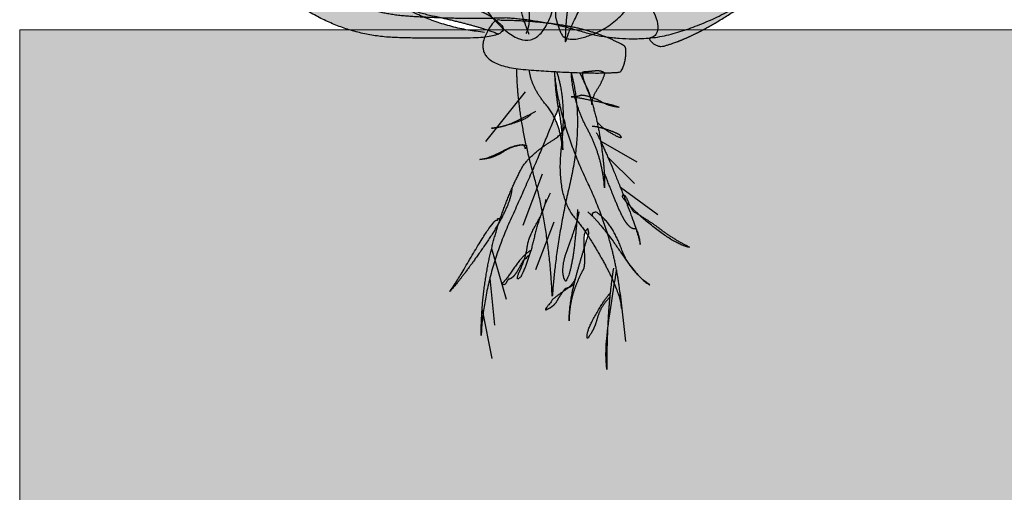
# Model space of a CAD drawing. Units: centimetres. Extents: x -23 to 77, y -550 to -472.
# Drawn here: x -23 to 0, y -515 to -504 of the extents above; entities that cross this region are included whole.
import ezdxf

# ---------------------------------------------------------------- set-up
doc = ezdxf.new("R2010")
doc.units = ezdxf.units.CM
doc.layers.get('0').update_dxf_attribs({"lineweight": 18})
doc.layers.add('Bemaßung', color=7, linetype='Continuous', lineweight=18)

# ---------------------------------------------------------------- blocks, each defined once
blk = doc.blocks.new('Gruppe-847')
at = {"linetype": 'Continuous', "lineweight": 0, "true_color": 0x00cc00, "transparency": 33554687}
for points in [[(-23.321, -35.052), (-23.449, -34.78), (-23.598, -34.468), (-23.769, -34.116), (-23.962, -33.725), (-24.177, -33.293), (-24.413, -32.822), (-24.671, -32.311), (-24.951, -31.76), (-25.238, -31.221), (-25.521, -30.745), (-25.797, -30.331), (-26.067, -29.98), (-26.332, -29.691), (-26.591, -29.465), (-26.844, -29.302), (-27.091, -29.202), (-27.145, -29.188), (-27.202, -29.168), (-27.263, -29.142), (-27.327, -29.11), (-27.395, -29.073), (-27.467, -29.029), (-27.543, -28.98), (-27.622, -28.925), (-27.702, -28.872), (-27.783, -28.831), (-27.863, -28.8), (-27.943, -28.781), (-28.023, -28.772), (-28.103, -28.774), (-28.182, -28.788), (-28.261, -28.812), (-28.482, -29.005), (-28.661, -29.224), (-28.798, -29.471), (-28.893, -29.745), (-28.946, -30.046), (-28.958, -30.374), (-28.928, -30.729), (-28.856, -31.111), (-28.758, -31.492), (-28.654, -31.845), (-28.542, -32.169), (-28.423, -32.465), (-28.296, -32.732), (-28.162, -32.971), (-28.02, -33.18), (-27.871, -33.362), (-27.681, -33.67), (-27.454, -34.026), (-27.191, -34.428), (-26.893, -34.877), (-26.557, -35.373), (-26.186, -35.917), (-25.779, -36.507), (-25.335, -37.144), (-24.899, -37.699), (-24.513, -38.047), (-24.178, -38.186), (-23.893, -38.118), (-23.658, -37.842), (-23.474, -37.358), (-23.34, -36.666), (-23.256, -35.767), (-23.256, -35.713), (-23.257, -35.654), (-23.26, -35.588), (-23.263, -35.516), (-23.268, -35.439), (-23.274, -35.355), (-23.282, -35.265), (-23.29, -35.169), (-23.301, -35.075), (-23.315, -34.993), (-23.331, -34.921), (-23.349, -34.86), (-23.371, -34.811), (-23.395, -34.772), (-23.422, -34.744), (-23.451, -34.727)], [(-25.211, -37.502), (-25.647, -37.064), (-26.106, -36.538), (-26.59, -35.924), (-27.098, -35.22), (-27.629, -34.429), (-28.185, -33.548), (-28.765, -32.579), (-29.369, -31.521), (-29.961, -30.548), (-30.507, -29.831), (-31.007, -29.369), (-31.461, -29.162), (-31.868, -29.211), (-32.229, -29.516), (-32.543, -30.076), (-32.811, -30.892), (-32.833, -31.405), (-32.797, -31.933), (-32.705, -32.475), (-32.555, -33.031), (-32.349, -33.601), (-32.086, -34.186), (-31.767, -34.785), (-31.39, -35.398), (-30.975, -35.983), (-30.541, -36.498), (-30.089, -36.942), (-29.618, -37.315), (-29.128, -37.619), (-28.62, -37.852), (-28.092, -38.015), (-27.546, -38.107), (-27.441, -38.117), (-27.297, -38.125), (-27.114, -38.132), (-26.894, -38.137), (-26.635, -38.141), (-26.338, -38.143), (-26.003, -38.143), (-25.63, -38.142), (-25.279, -38.131), (-25.009, -38.102), (-24.821, -38.055), (-24.714, -37.99), (-24.688, -37.907), (-24.745, -37.807), (-24.882, -37.689), (-25.101, -37.553)], [(-23.433, -37.647), (-23.437, -37.313), (-23.416, -36.918), (-23.369, -36.462), (-23.297, -35.945), (-23.2, -35.368), (-23.076, -34.729), (-22.928, -34.03), (-22.753, -33.27), (-22.57, -32.517), (-22.394, -31.839), (-22.226, -31.235), (-22.066, -30.705), (-21.913, -30.25), (-21.768, -29.87), (-21.631, -29.564), (-21.501, -29.332), (-21.451, -29.39), (-21.409, -29.456), (-21.376, -29.529), (-21.351, -29.609), (-21.335, -29.698), (-21.327, -29.793), (-21.329, -29.896), (-21.338, -30.007), (-21.35, -30.119), (-21.357, -30.226), (-21.36, -30.328), (-21.358, -30.425), (-21.352, -30.517), (-21.341, -30.603), (-21.326, -30.685), (-21.306, -30.762), (-21.154, -31.205), (-21.032, -31.679), (-20.94, -32.184), (-20.879, -32.72), (-20.849, -33.288), (-20.849, -33.887), (-20.879, -34.517), (-20.94, -35.178), (-21.04, -35.817), (-21.184, -36.38), (-21.374, -36.868), (-21.608, -37.28), (-21.888, -37.616), (-22.212, -37.877), (-22.582, -38.062), (-22.996, -38.172), (-23.055, -38.169), (-23.108, -38.161), (-23.155, -38.15), (-23.196, -38.135), (-23.231, -38.116), (-23.26, -38.092), (-23.284, -38.065), (-23.302, -38.034), (-23.317, -37.999), (-23.331, -37.962), (-23.346, -37.923), (-23.361, -37.882), (-23.375, -37.838), (-23.39, -37.792), (-23.404, -37.744), (-23.419, -37.693)], [(-14.629, -30.847), (-14.606, -30.802), (-14.596, -30.745), (-14.597, -30.678), (-14.61, -30.6), (-14.635, -30.511), (-14.671, -30.412), (-14.72, -30.301), (-14.78, -30.18), (-14.845, -30.06), (-14.91, -29.951), (-14.973, -29.855), (-15.035, -29.77), (-15.097, -29.698), (-15.157, -29.637), (-15.216, -29.589), (-15.274, -29.553), (-15.337, -29.532), (-15.401, -29.513), (-15.465, -29.496), (-15.529, -29.482), (-15.594, -29.469), (-15.659, -29.459), (-15.725, -29.451), (-15.792, -29.446), (-15.859, -29.445), (-15.927, -29.451), (-15.997, -29.463), (-16.068, -29.483), (-16.141, -29.51), (-16.215, -29.543), (-16.29, -29.584), (-16.366, -29.631), (-16.487, -29.741), (-16.602, -29.865), (-16.712, -30.002), (-16.816, -30.151), (-16.915, -30.314), (-17.008, -30.49), (-17.096, -30.679), (-17.178, -30.881), (-17.259, -31.086), (-17.342, -31.282), (-17.428, -31.47), (-17.517, -31.649), (-17.609, -31.82), (-17.703, -31.983), (-17.801, -32.137), (-17.9, -32.283), (-18.156, -32.519), (-18.432, -32.77), (-18.728, -33.035), (-19.046, -33.315), (-19.383, -33.61), (-19.742, -33.92), (-20.121, -34.244), (-20.521, -34.583), (-20.892, -34.926), (-21.186, -35.261), (-21.404, -35.589), (-21.543, -35.91), (-21.606, -36.223), (-21.592, -36.529), (-21.501, -36.828), (-21.332, -37.119), (-21.305, -37.152), (-21.276, -37.193), (-21.246, -37.241), (-21.214, -37.296), (-21.181, -37.358), (-21.145, -37.428), (-21.109, -37.505), (-21.07, -37.589), (-21.035, -37.673), (-21.007, -37.751), (-20.987, -37.822), (-20.973, -37.887), (-20.968, -37.946), (-20.969, -37.997), (-20.978, -38.042), (-20.994, -38.081), (-21.008, -38.08), (-21.023, -38.08), (-21.037, -38.079), (-21.052, -38.078), (-21.067, -38.077), (-21.083, -38.076), (-21.099, -38.075), (-21.115, -38.074), (-21.131, -38.073), (-21.146, -38.072), (-21.159, -38.073), (-21.17, -38.073), (-21.18, -38.074), (-21.189, -38.076), (-21.197, -38.078), (-21.202, -38.081), (-21.199, -38.112), (-21.193, -38.141), (-21.184, -38.169), (-21.173, -38.194), (-21.158, -38.217), (-21.141, -38.238), (-21.12, -38.257), (-21.097, -38.274), (-21.073, -38.29), (-21.048, -38.303), (-21.022, -38.314), (-20.996, -38.323), (-20.97, -38.331), (-20.944, -38.336), (-20.917, -38.339), (-20.89, -38.341), (-20.437, -38.189), (-19.93, -37.95), (-19.369, -37.624), (-18.754, -37.212), (-18.085, -36.712), (-17.361, -36.126), (-16.584, -35.452), (-15.752, -34.692), (-14.985, -33.925), (-14.398, -33.232), (-13.992, -32.614), (-13.766, -32.07), (-13.72, -31.6), (-13.855, -31.204), (-14.17, -30.883), (-14.666, -30.636)], [(-14.621, -30.766), (-14.699, -31.367), (-14.83, -31.961), (-15.014, -32.549), (-15.252, -33.129), (-15.543, -33.703), (-15.888, -34.27), (-16.286, -34.83), (-16.738, -35.384), (-17.222, -35.907), (-17.718, -36.378), (-18.224, -36.796), (-18.741, -37.163), (-19.268, -37.477), (-19.807, -37.739), (-20.356, -37.949), (-20.916, -38.107), (-21.17, -38.136), (-21.419, -38.151), (-21.664, -38.154), (-21.905, -38.145), (-22.142, -38.122), (-22.375, -38.086), (-22.604, -38.038), (-22.829, -37.976), (-23.052, -37.912), (-23.275, -37.854), (-23.499, -37.803), (-23.723, -37.759), (-23.947, -37.722), (-24.171, -37.692), (-24.396, -37.669), (-24.621, -37.652), (-24.894, -37.66), (-25.172, -37.664), (-25.454, -37.665), (-25.74, -37.662), (-26.031, -37.655), (-26.326, -37.644), (-26.626, -37.63), (-26.931, -37.613), (-27.23, -37.584), (-27.515, -37.537), (-27.784, -37.472), (-28.039, -37.388), (-28.28, -37.286), (-28.505, -37.166), (-28.716, -37.028), (-28.911, -36.872), (-29.079, -36.714), (-29.265, -36.537), (-29.469, -36.341), (-29.691, -36.125), (-29.931, -35.89), (-30.189, -35.636), (-30.466, -35.362), (-30.76, -35.069), (-31.05, -34.77), (-31.315, -34.479), (-31.553, -34.197), (-31.766, -33.922), (-31.952, -33.656), (-32.113, -33.398), (-32.248, -33.148), (-32.356, -32.907), (-32.38, -32.793), (-32.401, -32.672), (-32.418, -32.541), (-32.432, -32.403), (-32.444, -32.256), (-32.452, -32.102), (-32.457, -31.938), (-32.459, -31.767), (-32.46, -31.601), (-32.462, -31.453), (-32.464, -31.324), (-32.467, -31.213), (-32.471, -31.121), (-32.475, -31.048), (-32.481, -30.993), (-32.486, -30.957), (-32.473, -30.957), (-32.453, -30.97), (-32.427, -30.995), (-32.394, -31.033), (-32.355, -31.083), (-32.31, -31.146), (-32.258, -31.221), (-32.2, -31.308), (-32.142, -31.398), (-32.09, -31.48), (-32.044, -31.553), (-32.003, -31.619), (-31.969, -31.677), (-31.94, -31.726), (-31.918, -31.768), (-31.901, -31.802), (-31.854, -31.925), (-31.796, -32.048), (-31.73, -32.173), (-31.654, -32.298), (-31.568, -32.425), (-31.474, -32.552), (-31.37, -32.68), (-31.256, -32.809), (-31.139, -32.937), (-31.022, -33.062), (-30.906, -33.184), (-30.791, -33.304), (-30.678, -33.42), (-30.565, -33.534), (-30.453, -33.644), (-30.341, -33.752), (-29.643, -34.43), (-28.974, -35.004), (-28.334, -35.473), (-27.724, -35.836), (-27.142, -36.095), (-26.59, -36.249), (-26.066, -36.298), (-25.572, -36.241), (-25.057, -36.115), (-24.472, -35.954), (-23.816, -35.759), (-23.09, -35.529), (-22.295, -35.266), (-21.429, -34.969), (-20.493, -34.637), (-19.486, -34.272), (-19.189, -34.161), (-18.908, -34.041), (-18.644, -33.912), (-18.396, -33.774), (-18.165, -33.627), (-17.951, -33.472), (-17.753, -33.307), (-17.572, -33.134), (-17.397, -32.958), (-17.214, -32.788), (-17.025, -32.622), (-16.828, -32.461), (-16.626, -32.305), (-16.416, -32.154), (-16.2, -32.008), (-15.976, -31.867), (-15.854, -31.796), (-15.728, -31.718), (-15.598, -31.634), (-15.464, -31.544), (-15.325, -31.448), (-15.183, -31.345), (-15.037, -31.237), (-14.886, -31.122), (-14.749, -31.013), (-14.641, -30.921), (-14.562, -30.847), (-14.512, -30.79), (-14.491, -30.751), (-14.5, -30.729), (-14.538, -30.724), (-14.605, -30.737)]]:
    blk.add_hatch(color=92, dxfattribs=at).paths.add_polyline_path(points)
at = {"linetype": 'Continuous', "lineweight": 0, "true_color": 0x4cff94, "transparency": 33554687}
for points in [[(-24.062, -38.055), (-24.146, -37.838), (-24.223, -37.602), (-24.294, -37.348), (-24.359, -37.075), (-24.418, -36.783), (-24.47, -36.473), (-24.516, -36.143), (-24.556, -35.796), (-24.606, -35.436), (-24.681, -35.073), (-24.783, -34.705), (-24.91, -34.333), (-25.062, -33.957), (-25.241, -33.576), (-25.445, -33.192), (-25.674, -32.803), (-25.851, -32.584), (-26.034, -32.364), (-26.222, -32.143), (-26.415, -31.92), (-26.614, -31.695), (-26.818, -31.47), (-27.028, -31.242), (-27.244, -31.014), (-27.449, -30.781), (-27.63, -30.54), (-27.786, -30.291), (-27.918, -30.034), (-28.024, -29.769), (-28.106, -29.497), (-28.164, -29.217), (-28.196, -28.929), (-28.19, -28.944), (-28.179, -28.97), (-28.165, -29.009), (-28.148, -29.06), (-28.126, -29.123), (-28.101, -29.198), (-28.073, -29.285), (-28.04, -29.384), (-28.008, -29.483), (-27.98, -29.572), (-27.955, -29.649), (-27.933, -29.714), (-27.916, -29.769), (-27.902, -29.812), (-27.891, -29.844), (-27.884, -29.865), (-27.629, -30.221), (-27.363, -30.593), (-27.087, -30.98), (-26.802, -31.381), (-26.507, -31.798), (-26.201, -32.229), (-25.886, -32.675), (-25.561, -33.137), (-25.25, -33.604), (-24.976, -34.07), (-24.739, -34.532), (-24.54, -34.992), (-24.378, -35.45), (-24.253, -35.905), (-24.165, -36.357), (-24.114, -36.807), (-24.111, -36.862), (-24.107, -36.924), (-24.103, -36.992), (-24.098, -37.069), (-24.092, -37.152), (-24.086, -37.242), (-24.079, -37.339), (-24.072, -37.443), (-24.066, -37.547), (-24.065, -37.642), (-24.067, -37.728), (-24.074, -37.806), (-24.084, -37.874), (-24.099, -37.935), (-24.118, -37.986), (-24.14, -38.029)], [(-25.128, -38.003), (-25.798, -37.891), (-26.441, -37.693), (-27.058, -37.409), (-27.648, -37.039), (-28.212, -36.583), (-28.749, -36.042), (-29.26, -35.414), (-29.744, -34.7), (-30.186, -33.951), (-30.572, -33.218), (-30.902, -32.502), (-31.175, -31.801), (-31.392, -31.117), (-31.553, -30.449), (-31.658, -29.798), (-31.706, -29.163), (-31.701, -29.176), (-31.696, -29.19), (-31.691, -29.203), (-31.687, -29.216), (-31.685, -29.229), (-31.682, -29.241), (-31.681, -29.254), (-31.68, -29.266), (-31.68, -29.279), (-31.68, -29.292), (-31.68, -29.304), (-31.68, -29.317), (-31.68, -29.331), (-31.68, -29.344), (-31.68, -29.357), (-31.68, -29.371), (-31.653, -29.883), (-31.598, -30.381), (-31.517, -30.863), (-31.408, -31.331), (-31.273, -31.783), (-31.111, -32.221), (-30.921, -32.644), (-30.705, -33.051), (-30.472, -33.45), (-30.232, -33.846), (-29.987, -34.238), (-29.735, -34.628), (-29.476, -35.015), (-29.212, -35.398), (-28.941, -35.779), (-28.664, -36.157), (-28.423, -36.431), (-28.171, -36.678), (-27.909, -36.897), (-27.637, -37.09), (-27.354, -37.256), (-27.061, -37.394), (-26.757, -37.505), (-26.444, -37.589), (-26.139, -37.658), (-25.863, -37.723), (-25.615, -37.785), (-25.395, -37.844), (-25.203, -37.899), (-25.04, -37.951), (-24.905, -38), (-24.798, -38.046)], [(-21.5, -29.948), (-21.487, -30.316), (-21.479, -30.688), (-21.475, -31.064), (-21.477, -31.445), (-21.484, -31.83), (-21.496, -32.22), (-21.513, -32.613), (-21.534, -33.011), (-21.564, -33.407), (-21.605, -33.795), (-21.658, -34.175), (-21.721, -34.546), (-21.796, -34.909), (-21.881, -35.264), (-21.978, -35.61), (-22.086, -35.949), (-22.137, -36.063), (-22.195, -36.189), (-22.261, -36.327), (-22.335, -36.476), (-22.417, -36.636), (-22.507, -36.808), (-22.605, -36.991), (-22.711, -37.185), (-22.815, -37.378), (-22.907, -37.555), (-22.987, -37.716), (-23.054, -37.862), (-23.11, -37.992), (-23.153, -38.106), (-23.185, -38.205), (-23.204, -38.289), (-23.202, -38.09), (-23.192, -37.889), (-23.176, -37.686), (-23.153, -37.481), (-23.124, -37.274), (-23.088, -37.065), (-23.046, -36.854), (-22.997, -36.642), (-22.941, -36.433), (-22.878, -36.233), (-22.807, -36.042), (-22.73, -35.859), (-22.645, -35.686), (-22.552, -35.522), (-22.453, -35.367), (-22.346, -35.221), (-22.343, -35.216), (-22.341, -35.21), (-22.339, -35.204), (-22.337, -35.198), (-22.336, -35.192), (-22.336, -35.186), (-22.337, -35.179), (-22.338, -35.172), (-22.34, -35.165), (-22.341, -35.158), (-22.342, -35.151), (-22.343, -35.144), (-22.344, -35.137), (-22.345, -35.13), (-22.346, -35.124), (-22.346, -35.117), (-22.327, -34.75), (-22.298, -34.39), (-22.258, -34.036), (-22.208, -33.689), (-22.148, -33.349), (-22.077, -33.015), (-21.996, -32.688), (-21.904, -32.367), (-21.813, -32.046), (-21.732, -31.72), (-21.661, -31.387), (-21.601, -31.048), (-21.551, -30.703), (-21.511, -30.352), (-21.482, -29.994), (-21.462, -29.631), (-21.468, -29.646), (-21.472, -29.66), (-21.476, -29.672), (-21.48, -29.684), (-21.483, -29.694), (-21.485, -29.703), (-21.487, -29.711), (-21.488, -29.718), (-21.489, -29.725), (-21.49, -29.734), (-21.491, -29.745), (-21.492, -29.759), (-21.493, -29.774), (-21.495, -29.791), (-21.497, -29.811), (-21.499, -29.833)], [(-23.056, -38.997), (-22.99, -39.289), (-22.943, -39.591), (-22.918, -39.903), (-22.912, -40.225), (-22.926, -40.557), (-22.961, -40.899), (-23.017, -41.252), (-23.092, -41.614), (-23.174, -41.979), (-23.247, -42.336), (-23.312, -42.687), (-23.368, -43.032), (-23.417, -43.369), (-23.457, -43.7), (-23.488, -44.024), (-23.512, -44.342), (-23.532, -43.958), (-23.562, -43.578), (-23.602, -43.204), (-23.653, -42.834), (-23.714, -42.468), (-23.785, -42.107), (-23.866, -41.751), (-23.958, -41.399), (-24.049, -41.054), (-24.128, -40.717), (-24.196, -40.388), (-24.252, -40.068), (-24.296, -39.756), (-24.329, -39.453), (-24.35, -39.158), (-24.359, -38.871)], [(-23.409, -38.943), (-23.355, -39.123), (-23.312, -39.317), (-23.281, -39.522), (-23.262, -39.74), (-23.253, -39.97), (-23.257, -40.212), (-23.272, -40.466), (-23.298, -40.733), (-23.322, -40.997), (-23.328, -41.245), (-23.318, -41.477), (-23.291, -41.693), (-23.246, -41.892), (-23.185, -42.075), (-23.107, -42.241), (-23.012, -42.392), (-22.94, -42.474), (-22.864, -42.569), (-22.783, -42.678), (-22.699, -42.802), (-22.61, -42.938), (-22.517, -43.089), (-22.42, -43.253), (-22.318, -43.431), (-22.221, -43.611), (-22.135, -43.781), (-22.06, -43.941), (-21.997, -44.091), (-21.946, -44.231), (-21.906, -44.361), (-21.878, -44.481), (-21.862, -44.592), (-21.896, -44.215), (-21.949, -43.84), (-22.021, -43.465), (-22.112, -43.091), (-22.221, -42.719), (-22.349, -42.347), (-22.496, -41.976), (-22.662, -41.607), (-22.827, -41.241), (-22.974, -40.884), (-23.102, -40.533), (-23.211, -40.19), (-23.302, -39.854), (-23.374, -39.526), (-23.427, -39.205), (-23.462, -38.892), (-23.457, -39.019), (-23.451, -39.145), (-23.442, -39.268), (-23.43, -39.39), (-23.417, -39.509), (-23.401, -39.627), (-23.382, -39.743), (-23.362, -39.856), (-23.341, -39.97), (-23.323, -40.087), (-23.307, -40.206), (-23.293, -40.328), (-23.282, -40.453), (-23.273, -40.58), (-23.266, -40.709), (-23.262, -40.842), (-23.279, -40.671), (-23.305, -40.51), (-23.341, -40.358), (-23.386, -40.215), (-23.44, -40.082), (-23.504, -39.957), (-23.576, -39.842), (-23.659, -39.735), (-23.741, -39.633), (-23.814, -39.531), (-23.878, -39.427), (-23.933, -39.323), (-23.979, -39.218), (-24.016, -39.113), (-24.044, -39.007), (-24.062, -38.9)], [(-22.859, -38.967), (-22.783, -39.124), (-22.712, -39.285), (-22.646, -39.451), (-22.586, -39.622), (-22.531, -39.798), (-22.482, -39.978), (-22.439, -40.164), (-22.401, -40.353), (-22.367, -40.543), (-22.339, -40.728), (-22.315, -40.909), (-22.295, -41.085), (-22.28, -41.256), (-22.269, -41.422), (-22.263, -41.584), (-22.262, -41.742), (-22.279, -41.553), (-22.307, -41.367), (-22.344, -41.185), (-22.39, -41.006), (-22.445, -40.83), (-22.51, -40.657), (-22.585, -40.488), (-22.669, -40.322), (-22.753, -40.157), (-22.827, -39.99), (-22.89, -39.822), (-22.944, -39.652), (-22.988, -39.481), (-23.021, -39.309), (-23.045, -39.135), (-23.058, -38.96)], [(-22.26, -38.993), (-22.275, -39.038), (-22.292, -39.084), (-22.31, -39.129), (-22.331, -39.175), (-22.354, -39.221), (-22.379, -39.267), (-22.407, -39.314), (-22.436, -39.36), (-22.465, -39.407), (-22.49, -39.453), (-22.512, -39.5), (-22.53, -39.546), (-22.546, -39.593), (-22.558, -39.639), (-22.566, -39.685), (-22.572, -39.732), (-22.578, -39.679), (-22.586, -39.626), (-22.598, -39.573), (-22.612, -39.518), (-22.629, -39.464), (-22.649, -39.409), (-22.672, -39.353), (-22.698, -39.296), (-22.723, -39.241), (-22.744, -39.19), (-22.762, -39.142), (-22.775, -39.097), (-22.785, -39.056), (-22.791, -39.018), (-22.793, -38.983), (-22.792, -38.952), (-22.758, -38.95), (-22.723, -38.947), (-22.688, -38.944), (-22.652, -38.941), (-22.615, -38.938), (-22.578, -38.935), (-22.54, -38.931), (-22.501, -38.927), (-22.463, -38.924), (-22.427, -38.923), (-22.393, -38.926), (-22.362, -38.931), (-22.334, -38.938), (-22.307, -38.949), (-22.283, -38.962), (-22.262, -38.977)], [(-22.804, -39.505), (-22.743, -39.514), (-22.684, -39.526), (-22.626, -39.541), (-22.569, -39.559), (-22.513, -39.579), (-22.459, -39.602), (-22.405, -39.628), (-22.353, -39.656), (-22.301, -39.685), (-22.249, -39.71), (-22.195, -39.731), (-22.14, -39.75), (-22.084, -39.765), (-22.028, -39.777), (-21.97, -39.786), (-21.912, -39.792), (-21.956, -39.775), (-22.008, -39.758), (-22.069, -39.74), (-22.138, -39.721), (-22.216, -39.702), (-22.303, -39.681), (-22.398, -39.66), (-22.501, -39.639), (-22.604, -39.618), (-22.698, -39.599), (-22.782, -39.584), (-22.857, -39.57), (-22.922, -39.559), (-22.978, -39.551), (-23.025, -39.545), (-23.062, -39.542), (-23.038, -39.542), (-23.016, -39.541), (-22.996, -39.541), (-22.978, -39.54), (-22.962, -39.539), (-22.947, -39.538), (-22.935, -39.537), (-22.924, -39.535), (-22.915, -39.534), (-22.905, -39.532), (-22.895, -39.529), (-22.885, -39.526), (-22.874, -39.523), (-22.863, -39.52), (-22.852, -39.516), (-22.841, -39.512)], [(-23.333, -39.724), (-23.463, -40.049), (-23.597, -40.379), (-23.736, -40.713), (-23.879, -41.052), (-24.027, -41.395), (-24.179, -41.743), (-24.336, -42.095), (-24.497, -42.451), (-24.651, -42.81), (-24.786, -43.167), (-24.903, -43.524), (-25.002, -43.879), (-25.082, -44.234), (-25.144, -44.587), (-25.187, -44.94), (-25.212, -45.292), (-25.206, -44.999), (-25.192, -44.711), (-25.17, -44.428), (-25.14, -44.149), (-25.102, -43.874), (-25.056, -43.605), (-25.001, -43.339), (-24.938, -43.079), (-24.868, -42.823), (-24.792, -42.573), (-24.711, -42.329), (-24.623, -42.09), (-24.529, -41.857), (-24.429, -41.63), (-24.323, -41.408), (-24.212, -41.192), (-24.147, -41.111), (-24.077, -41.033), (-24, -40.956), (-23.918, -40.88), (-23.829, -40.807), (-23.734, -40.735), (-23.632, -40.664), (-23.525, -40.596), (-23.424, -40.528), (-23.342, -40.459), (-23.279, -40.39), (-23.236, -40.321), (-23.212, -40.252), (-23.206, -40.182), (-23.22, -40.112), (-23.253, -40.041)], [(-23.912, -39.892), (-23.974, -39.926), (-24.037, -39.961), (-24.101, -39.995), (-24.166, -40.028), (-24.232, -40.061), (-24.3, -40.094), (-24.368, -40.126), (-24.437, -40.157), (-24.506, -40.187), (-24.575, -40.213), (-24.642, -40.235), (-24.708, -40.254), (-24.773, -40.269), (-24.837, -40.28), (-24.9, -40.288), (-24.962, -40.292), (-24.913, -40.287), (-24.859, -40.28), (-24.8, -40.268), (-24.735, -40.254), (-24.664, -40.236), (-24.587, -40.215), (-24.506, -40.19), (-24.418, -40.162), (-24.333, -40.133), (-24.257, -40.104), (-24.192, -40.076), (-24.136, -40.048), (-24.09, -40.02), (-24.054, -39.994), (-24.028, -39.967), (-24.012, -39.942)], [(-22.562, -40.242), (-22.527, -40.244), (-22.49, -40.248), (-22.451, -40.254), (-22.41, -40.262), (-22.367, -40.272), (-22.323, -40.284), (-22.276, -40.297), (-22.228, -40.313), (-22.18, -40.329), (-22.134, -40.346), (-22.091, -40.362), (-22.05, -40.378), (-22.012, -40.394), (-21.976, -40.41), (-21.943, -40.426), (-21.912, -40.442), (-21.885, -40.475), (-21.871, -40.498), (-21.869, -40.513), (-21.88, -40.518), (-21.903, -40.515), (-21.937, -40.502), (-21.985, -40.48), (-22.044, -40.449), (-22.107, -40.413), (-22.167, -40.376), (-22.223, -40.339), (-22.274, -40.302), (-22.322, -40.264), (-22.366, -40.226), (-22.406, -40.187), (-22.442, -40.148)], [(-22.462, -40.392), (-22.401, -40.515), (-22.335, -40.654), (-22.264, -40.809), (-22.189, -40.98), (-22.109, -41.166), (-22.024, -41.369), (-21.934, -41.588), (-21.84, -41.822), (-21.749, -42.054), (-21.668, -42.265), (-21.599, -42.455), (-21.54, -42.624), (-21.491, -42.773), (-21.454, -42.9), (-21.427, -43.006), (-21.412, -43.092), (-21.413, -43.063), (-21.415, -43.035), (-21.418, -43.006), (-21.422, -42.977), (-21.427, -42.947), (-21.432, -42.917), (-21.439, -42.887), (-21.447, -42.856), (-21.455, -42.827), (-21.463, -42.8), (-21.471, -42.775), (-21.479, -42.754), (-21.488, -42.734), (-21.496, -42.717), (-21.504, -42.703), (-21.512, -42.692), (-21.562, -42.696), (-21.614, -42.679), (-21.669, -42.639), (-21.725, -42.576), (-21.784, -42.491), (-21.845, -42.383), (-21.909, -42.253), (-21.974, -42.101), (-22.037, -41.945), (-22.093, -41.807), (-22.141, -41.687), (-22.182, -41.583), (-22.216, -41.497), (-22.243, -41.428), (-22.262, -41.377), (-22.274, -41.342)], [(-24.13, -40.702), (-24.184, -40.691), (-24.242, -40.688), (-24.304, -40.692), (-24.37, -40.704), (-24.44, -40.723), (-24.514, -40.75), (-24.592, -40.784), (-24.675, -40.826), (-24.757, -40.87), (-24.838, -40.908), (-24.915, -40.942), (-24.99, -40.971), (-25.062, -40.996), (-25.131, -41.016), (-25.198, -41.031), (-25.262, -41.042), (-25.177, -41.034), (-25.097, -41.022), (-25.021, -41.007), (-24.948, -40.987), (-24.88, -40.963), (-24.815, -40.935), (-24.754, -40.903), (-24.698, -40.867), (-24.642, -40.83), (-24.585, -40.798), (-24.526, -40.77), (-24.466, -40.746), (-24.405, -40.727), (-24.342, -40.711), (-24.278, -40.699), (-24.212, -40.692), (-24.196, -40.706), (-24.183, -40.719), (-24.172, -40.731), (-24.163, -40.741), (-24.158, -40.751), (-24.154, -40.76), (-24.153, -40.767), (-24.155, -40.774), (-24.156, -40.779), (-24.157, -40.781), (-24.156, -40.781), (-24.153, -40.778), (-24.148, -40.773), (-24.143, -40.766), (-24.135, -40.756), (-24.126, -40.744)], [(-24.476, -41.735), (-24.493, -41.855), (-24.528, -41.986), (-24.579, -42.131), (-24.648, -42.288), (-24.733, -42.458), (-24.836, -42.64), (-24.956, -42.835), (-25.093, -43.042), (-25.235, -43.247), (-25.366, -43.435), (-25.489, -43.605), (-25.602, -43.757), (-25.706, -43.892), (-25.801, -44.009), (-25.886, -44.109), (-25.962, -44.192), (-25.939, -44.167), (-25.905, -44.12), (-25.858, -44.051), (-25.8, -43.96), (-25.73, -43.846), (-25.648, -43.71), (-25.554, -43.551), (-25.448, -43.37), (-25.34, -43.189), (-25.243, -43.028), (-25.155, -42.887), (-25.077, -42.767), (-25.009, -42.667), (-24.95, -42.588), (-24.901, -42.53), (-24.862, -42.492), (-24.846, -42.49), (-24.832, -42.489), (-24.822, -42.486), (-24.814, -42.483), (-24.809, -42.48), (-24.807, -42.476), (-24.808, -42.471), (-24.812, -42.466), (-24.815, -42.46), (-24.815, -42.456), (-24.812, -42.452), (-24.806, -42.449), (-24.797, -42.447), (-24.785, -42.446), (-24.769, -42.445), (-24.751, -42.445)], [(-23.562, -41.842), (-23.625, -41.976), (-23.685, -42.109), (-23.739, -42.242), (-23.789, -42.375), (-23.834, -42.506), (-23.875, -42.638), (-23.911, -42.768), (-23.942, -42.898), (-23.972, -43.026), (-24.005, -43.152), (-24.041, -43.274), (-24.08, -43.393), (-24.121, -43.51), (-24.165, -43.623), (-24.212, -43.734), (-24.262, -43.842), (-24.296, -43.871), (-24.322, -43.887), (-24.338, -43.888), (-24.345, -43.875), (-24.343, -43.848), (-24.331, -43.807), (-24.31, -43.752), (-24.28, -43.682), (-24.247, -43.607), (-24.218, -43.533), (-24.191, -43.462), (-24.169, -43.394), (-24.149, -43.327), (-24.133, -43.263), (-24.121, -43.201), (-24.112, -43.142), (-24.102, -43.081), (-24.087, -43.017), (-24.067, -42.95), (-24.041, -42.88), (-24.011, -42.807), (-23.974, -42.731), (-23.933, -42.651), (-23.887, -42.569), (-23.84, -42.487), (-23.799, -42.408), (-23.763, -42.331), (-23.732, -42.257), (-23.707, -42.187), (-23.686, -42.119), (-23.671, -42.054), (-23.662, -41.992)], [(-21.838, -41.93), (-21.787, -42.001), (-21.724, -42.077), (-21.649, -42.159), (-21.563, -42.246), (-21.464, -42.339), (-21.354, -42.436), (-21.232, -42.54), (-21.098, -42.648), (-20.962, -42.754), (-20.833, -42.846), (-20.711, -42.927), (-20.597, -42.994), (-20.489, -43.05), (-20.39, -43.093), (-20.297, -43.123), (-20.212, -43.142), (-20.314, -43.09), (-20.413, -43.037), (-20.507, -42.984), (-20.598, -42.931), (-20.685, -42.877), (-20.768, -42.822), (-20.847, -42.767), (-20.922, -42.711), (-20.996, -42.656), (-21.071, -42.601), (-21.149, -42.547), (-21.228, -42.495), (-21.309, -42.442), (-21.391, -42.391), (-21.476, -42.341), (-21.562, -42.292), (-21.578, -42.275), (-21.595, -42.254), (-21.612, -42.23), (-21.629, -42.202), (-21.646, -42.171), (-21.663, -42.136), (-21.68, -42.097), (-21.697, -42.055), (-21.714, -42.014), (-21.731, -41.978), (-21.747, -41.948), (-21.763, -41.924), (-21.779, -41.905), (-21.795, -41.892), (-21.81, -41.884), (-21.825, -41.882)], [(-22.912, -42.232), (-22.913, -42.295), (-22.917, -42.371), (-22.923, -42.46), (-22.931, -42.563), (-22.941, -42.678), (-22.954, -42.807), (-22.969, -42.949), (-22.986, -43.103), (-23.005, -43.258), (-23.026, -43.398), (-23.049, -43.525), (-23.074, -43.638), (-23.101, -43.737), (-23.129, -43.822), (-23.159, -43.894), (-23.192, -43.952), (-23.226, -43.887), (-23.248, -43.812), (-23.258, -43.726), (-23.257, -43.629), (-23.243, -43.523), (-23.218, -43.405), (-23.182, -43.277), (-23.133, -43.138), (-23.082, -42.999), (-23.036, -42.869), (-22.995, -42.749), (-22.959, -42.639), (-22.929, -42.538), (-22.905, -42.446), (-22.885, -42.364), (-22.872, -42.292)], [(-22.662, -42.292), (-22.581, -42.365), (-22.496, -42.452), (-22.406, -42.553), (-22.31, -42.667), (-22.21, -42.794), (-22.104, -42.935), (-21.993, -43.089), (-21.878, -43.257), (-21.763, -43.422), (-21.655, -43.567), (-21.555, -43.694), (-21.462, -43.802), (-21.376, -43.89), (-21.297, -43.96), (-21.226, -44.01), (-21.162, -44.042), (-21.282, -43.96), (-21.393, -43.87), (-21.495, -43.772), (-21.588, -43.665), (-21.672, -43.549), (-21.747, -43.424), (-21.814, -43.29), (-21.871, -43.148), (-21.927, -43.007), (-21.987, -42.875), (-22.053, -42.753), (-22.125, -42.641), (-22.201, -42.539), (-22.283, -42.447), (-22.37, -42.364), (-22.462, -42.292), (-22.484, -42.297), (-22.503, -42.303), (-22.519, -42.308), (-22.533, -42.314), (-22.544, -42.319), (-22.552, -42.324), (-22.557, -42.329), (-22.56, -42.334), (-22.561, -42.339), (-22.562, -42.345), (-22.562, -42.351), (-22.563, -42.358), (-22.563, -42.366), (-22.563, -42.374), (-22.562, -42.382), (-22.562, -42.392)], [(-22.636, -42.794), (-22.677, -42.922), (-22.718, -43.052), (-22.758, -43.183), (-22.798, -43.316), (-22.837, -43.45), (-22.876, -43.586), (-22.914, -43.723), (-22.952, -43.862), (-22.987, -44), (-23.018, -44.136), (-23.044, -44.268), (-23.067, -44.398), (-23.084, -44.526), (-23.098, -44.65), (-23.107, -44.772), (-23.112, -44.892), (-23.109, -44.796), (-23.103, -44.703), (-23.093, -44.612), (-23.081, -44.524), (-23.066, -44.438), (-23.048, -44.355), (-23.026, -44.274), (-23.002, -44.196), (-22.975, -44.119), (-22.947, -44.045), (-22.919, -43.973), (-22.889, -43.903), (-22.859, -43.835), (-22.827, -43.768), (-22.795, -43.704), (-22.762, -43.642), (-22.754, -43.603), (-22.749, -43.556), (-22.745, -43.503), (-22.744, -43.442), (-22.744, -43.374), (-22.746, -43.298), (-22.751, -43.216), (-22.757, -43.126), (-22.761, -43.037), (-22.761, -42.958), (-22.756, -42.889), (-22.747, -42.83), (-22.733, -42.781), (-22.714, -42.741), (-22.69, -42.712), (-22.662, -42.692)], [(-24.019, -43.201), (-24.07, -43.237), (-24.119, -43.276), (-24.167, -43.319), (-24.215, -43.366), (-24.261, -43.417), (-24.307, -43.472), (-24.351, -43.53), (-24.395, -43.592), (-24.437, -43.655), (-24.479, -43.715), (-24.52, -43.771), (-24.56, -43.825), (-24.599, -43.876), (-24.638, -43.924), (-24.675, -43.969), (-24.712, -44.012), (-24.694, -44.017), (-24.678, -44.02), (-24.663, -44.021), (-24.65, -44.019), (-24.638, -44.014), (-24.627, -44.007), (-24.618, -43.997), (-24.61, -43.985), (-24.603, -43.972), (-24.595, -43.959), (-24.588, -43.946), (-24.581, -43.935), (-24.574, -43.923), (-24.566, -43.912), (-24.559, -43.902), (-24.552, -43.892), (-24.522, -43.883), (-24.492, -43.869), (-24.463, -43.85), (-24.435, -43.826), (-24.407, -43.796), (-24.38, -43.761), (-24.353, -43.721), (-24.327, -43.676), (-24.302, -43.63), (-24.279, -43.587), (-24.257, -43.549), (-24.237, -43.514), (-24.218, -43.483), (-24.201, -43.455), (-24.186, -43.432), (-24.172, -43.412), (-24.162, -43.41), (-24.153, -43.408), (-24.145, -43.404), (-24.137, -43.4), (-24.131, -43.394), (-24.125, -43.388), (-24.119, -43.381), (-24.115, -43.373), (-24.11, -43.364), (-24.105, -43.357), (-24.099, -43.35), (-24.092, -43.343), (-24.084, -43.337), (-24.076, -43.332), (-24.067, -43.327), (-24.056, -43.323)], [(-22.052, -43.632), (-22.074, -43.781), (-22.095, -43.93), (-22.114, -44.08), (-22.131, -44.231), (-22.146, -44.382), (-22.159, -44.533), (-22.171, -44.685), (-22.18, -44.837), (-22.188, -44.989), (-22.195, -45.141), (-22.2, -45.291), (-22.205, -45.441), (-22.208, -45.59), (-22.21, -45.738), (-22.212, -45.885), (-22.212, -46.032), (-22.212, -46.03), (-22.212, -46.025), (-22.212, -46.016), (-22.212, -46.003), (-22.212, -45.986), (-22.212, -45.965), (-22.212, -45.94), (-22.212, -45.912), (-22.212, -45.883), (-22.212, -45.857), (-22.212, -45.835), (-22.212, -45.815), (-22.212, -45.8), (-22.212, -45.787), (-22.212, -45.778), (-22.212, -45.772), (-22.214, -45.665), (-22.214, -45.55), (-22.214, -45.427), (-22.212, -45.296), (-22.21, -45.158), (-22.206, -45.012), (-22.2, -44.857), (-22.194, -44.695), (-22.185, -44.534), (-22.17, -44.383), (-22.15, -44.243), (-22.126, -44.112), (-22.096, -43.991), (-22.061, -43.88), (-22.021, -43.779), (-21.976, -43.689)], [(-22.952, -43.862), (-22.97, -43.904), (-22.992, -43.944), (-23.018, -43.983), (-23.047, -44.02), (-23.079, -44.056), (-23.115, -44.09), (-23.154, -44.122), (-23.197, -44.153), (-23.241, -44.183), (-23.284, -44.213), (-23.325, -44.243), (-23.365, -44.273), (-23.404, -44.303), (-23.441, -44.332), (-23.477, -44.362), (-23.512, -44.392), (-23.516, -44.402), (-23.522, -44.414), (-23.53, -44.427), (-23.541, -44.441), (-23.553, -44.458), (-23.567, -44.475), (-23.584, -44.494), (-23.602, -44.515), (-23.621, -44.535), (-23.636, -44.554), (-23.649, -44.571), (-23.659, -44.587), (-23.666, -44.6), (-23.671, -44.612), (-23.672, -44.623), (-23.672, -44.632), (-23.623, -44.611), (-23.578, -44.587), (-23.537, -44.561), (-23.499, -44.533), (-23.465, -44.502), (-23.434, -44.469), (-23.407, -44.433), (-23.384, -44.394), (-23.362, -44.355), (-23.339, -44.317), (-23.316, -44.28), (-23.292, -44.244), (-23.268, -44.21), (-23.243, -44.176), (-23.218, -44.143), (-23.192, -44.112), (-23.178, -44.11), (-23.165, -44.107), (-23.151, -44.104), (-23.136, -44.099), (-23.121, -44.093), (-23.106, -44.086), (-23.09, -44.078), (-23.074, -44.069), (-23.058, -44.059), (-23.044, -44.051), (-23.031, -44.042), (-23.02, -44.034), (-23.01, -44.027), (-23.001, -44.02), (-22.994, -44.013), (-22.989, -44.008)], [(-22.141, -44.333), (-22.194, -44.387), (-22.242, -44.444), (-22.286, -44.503), (-22.326, -44.564), (-22.36, -44.628), (-22.391, -44.694), (-22.417, -44.762), (-22.438, -44.833), (-22.458, -44.904), (-22.481, -44.971), (-22.507, -45.035), (-22.535, -45.097), (-22.565, -45.155), (-22.598, -45.21), (-22.634, -45.262), (-22.672, -45.312), (-22.681, -45.275), (-22.68, -45.228), (-22.67, -45.173), (-22.65, -45.107), (-22.621, -45.032), (-22.582, -44.947), (-22.534, -44.853), (-22.476, -44.749), (-22.416, -44.646), (-22.361, -44.554), (-22.311, -44.473), (-22.265, -44.403), (-22.224, -44.345), (-22.189, -44.297), (-22.158, -44.261), (-22.132, -44.236)]]:
    blk.add_hatch(color=101, dxfattribs=at).paths.add_polyline_path(points)
at = {"linetype": 'Continuous', "lineweight": 0, "true_color": 0x007f66, "transparency": 33554687}
blk.add_hatch(color=126, dxfattribs=at).paths.add_polyline_path([(-21.763, -38.368), (-21.758, -38.407), (-21.756, -38.446), (-21.755, -38.487), (-21.756, -38.528), (-21.759, -38.569), (-21.764, -38.611), (-21.771, -38.654), (-21.78, -38.697), (-21.79, -38.74), (-21.802, -38.779), (-21.814, -38.815), (-21.828, -38.848), (-21.842, -38.879), (-21.857, -38.906), (-21.874, -38.93), (-21.891, -38.952), (-22.068, -38.965), (-22.274, -38.972), (-22.509, -38.973), (-22.774, -38.969), (-23.068, -38.959), (-23.391, -38.943), (-23.744, -38.922), (-24.127, -38.895), (-24.486, -38.85), (-24.769, -38.776), (-24.977, -38.673), (-25.109, -38.54), (-25.166, -38.378), (-25.147, -38.187), (-25.052, -37.967), (-24.881, -37.717), (-24.664, -37.718), (-24.449, -37.723), (-24.236, -37.732), (-24.026, -37.746), (-23.818, -37.764), (-23.613, -37.786), (-23.41, -37.813), (-23.209, -37.844), (-23.013, -37.881), (-22.822, -37.924), (-22.636, -37.975), (-22.456, -38.031), (-22.282, -38.095), (-22.113, -38.165), (-21.949, -38.242), (-21.791, -38.326)])
at = {"color": 7, "linetype": 'Continuous', "lineweight": 25, "transparency": 33554687}
for p, q in [((-24.161, -39.427), (-25.103, -40.61)), ((-22.357, -40.605), (-21.492, -41.092)), ((-22.189, -40.98), (-21.552, -41.612)), ((-23.752, -41.392), (-24.212, -42.612)), ((-21.888, -41.702), (-20.992, -42.352)), ((-23.472, -42.532), (-23.912, -43.672)), ((-24.96, -43.163), (-24.612, -44.372)), ((-25.002, -43.879), (-24.892, -44.992)), ((-21.892, -44.248), (-21.764, -45.388)), ((-25.187, -44.626), (-24.952, -45.792))]:
    blk.add_line(p, q, dxfattribs=at)
for points, knots in [([(-23.321, -35.052), (-23.788, -34.043), (-24.951, -31.76), (-26.114, -29.478), (-27.091, -29.202), (-27.298, -29.157), (-27.622, -28.925), (-27.945, -28.693), (-28.261, -28.812), (-29.227, -29.528), (-28.856, -31.111), (-28.482, -32.693), (-27.871, -33.362), (-27.182, -34.502), (-25.335, -37.144), (-23.489, -39.781), (-23.256, -35.767), (-23.253, -35.565), (-23.29, -35.169), (-23.328, -34.773), (-23.451, -34.727)], [0, 0, 0, 0.1616, 0.1616, 0.323173, 0.323173, 0.356834, 0.356834, 0.390493, 0.390493, 0.510257, 0.510257, 0.630045, 0.630045, 0.806312, 0.806312, 0.982326, 0.982326, 0.991165, 0.991165, 1, 1, 1]), ([(-24.062, -38.055), (-24.409, -37.224), (-24.556, -35.796), (-24.704, -34.366), (-25.674, -32.803), (-26.371, -31.931), (-27.244, -31.014), (-28.115, -30.097), (-28.196, -28.929), (-28.177, -28.963), (-27.962, -29.624), (-27.884, -29.865), (-26.881, -31.261), (-25.561, -33.137), (-24.242, -35.013), (-24.114, -36.807), (-24.102, -37.012), (-24.072, -37.443), (-24.041, -37.875), (-24.14, -38.029)], [0, 0, 0, 0.291949, 0.291949, 0.584064, 0.584064, 0.761273, 0.761273, 0.938451, 0.938451, 0.944462, 0.9479, 0.9479, 0.971282, 0.971282, 0.994662, 0.994662, 0.997331, 0.997331, 1, 1, 1]), ([(-25.211, -37.502), (-26.905, -35.929), (-29.369, -31.521), (-31.831, -27.118), (-32.811, -30.892), (-33.01, -32.916), (-31.39, -35.398), (-29.767, -37.878), (-27.546, -38.107), (-27.199, -38.15), (-25.63, -38.142), (-24.062, -38.133), (-25.101, -37.553), (-25.156, -37.527), (-25.211, -37.502)], [0, 0, 0, 0.311649, 0.311649, 0.622979, 0.622979, 0.785415, 0.785415, 0.947842, 0.947842, 0.973287, 0.973287, 0.99871, 0.99871, 1, 1, 1]), ([(-25.128, -38.003), (-27.86, -37.727), (-29.744, -34.7), (-31.625, -31.671), (-31.706, -29.163), (-31.682, -29.217), (-31.68, -29.266), (-31.679, -29.316), (-31.68, -29.371), (-31.624, -31.45), (-30.705, -33.051), (-29.785, -34.652), (-28.664, -36.157), (-27.719, -37.307), (-26.444, -37.589), (-25.169, -37.871), (-24.798, -38.046)], [0, 0, 0, 0.18969, 0.18969, 0.379408, 0.379408, 0.383896, 0.383896, 0.388385, 0.388385, 0.558908, 0.558908, 0.729435, 0.729435, 0.864759, 0.864759, 1, 1, 1]), ([(-23.433, -37.647), (-23.502, -36.431), (-22.753, -33.27), (-22.004, -30.11), (-21.501, -29.332), (-21.282, -29.549), (-21.338, -30.007), (-21.394, -30.465), (-21.306, -30.762), (-20.635, -32.471), (-20.94, -35.178), (-21.248, -37.884), (-22.996, -38.172), (-23.242, -38.167), (-23.302, -38.034), (-23.361, -37.9), (-23.419, -37.693), (-23.426, -37.67), (-23.433, -37.647)], [0, 0, 0, 0.138918, 0.138918, 0.277823, 0.277823, 0.324117, 0.324117, 0.37042, 0.37042, 0.645046, 0.645046, 0.919554, 0.919554, 0.957644, 0.957644, 0.995764, 0.995764, 1, 1, 1]), ([(-14.629, -30.847), (-14.516, -30.687), (-14.78, -30.18), (-15.044, -29.674), (-15.274, -29.553), (-15.525, -29.464), (-15.792, -29.446), (-16.058, -29.428), (-16.366, -29.631), (-16.86, -30.046), (-17.178, -30.881), (-17.495, -31.716), (-17.9, -32.283), (-18.88, -33.198), (-20.521, -34.583), (-22.16, -35.968), (-21.332, -37.119), (-21.227, -37.238), (-21.07, -37.589), (-20.915, -37.94), (-20.994, -38.081), (-21.049, -38.079), (-21.115, -38.074), (-21.182, -38.069), (-21.202, -38.081), (-21.196, -38.21), (-21.097, -38.274), (-20.999, -38.339), (-20.89, -38.341), (-19.186, -37.907), (-15.752, -34.692), (-12.323, -31.475), (-14.666, -30.636)], [0, 0, 0, 0.02525, 0.02525, 0.050506, 0.050506, 0.07633, 0.07633, 0.102158, 0.102158, 0.14729, 0.14729, 0.192429, 0.192429, 0.279263, 0.279263, 0.366047, 0.366047, 0.3758, 0.3758, 0.385552, 0.385552, 0.388836, 0.388836, 0.392119, 0.392119, 0.409789, 0.409789, 0.427462, 0.427462, 0.713815, 0.713815, 1, 1, 1]), ([(-21.5, -29.948), (-21.438, -31.411), (-21.534, -33.011), (-21.632, -34.612), (-22.086, -35.949), (-22.272, -36.384), (-22.711, -37.185), (-23.151, -37.986), (-23.204, -38.289), (-23.206, -37.496), (-22.997, -36.642), (-22.787, -35.788), (-22.346, -35.221), (-22.332, -35.2), (-22.338, -35.172), (-22.344, -35.144), (-22.346, -35.117), (-22.291, -33.637), (-21.518, -31.097), (-21.462, -29.631), (-21.484, -29.693), (-21.488, -29.718), (-21.491, -29.742), (-21.499, -29.833), (-21.499, -29.89), (-21.5, -29.948)], [0, 0, 0, 0.124652, 0.124652, 0.249296, 0.249296, 0.291062, 0.291062, 0.33282, 0.33282, 0.440462, 0.440462, 0.548089, 0.548089, 0.551885, 0.551885, 0.555683, 0.555683, 0.765382, 0.975078, 0.975078, 0.984527, 0.984527, 0.993988, 0.993988, 1, 1, 1]), ([(-14.621, -30.766), (-14.825, -33.184), (-16.738, -35.384), (-18.654, -37.581), (-20.916, -38.107), (-21.938, -38.248), (-22.829, -37.976), (-23.72, -37.705), (-24.621, -37.652), (-25.704, -37.691), (-26.931, -37.613), (-28.158, -37.534), (-28.911, -36.872), (-29.546, -36.281), (-30.76, -35.069), (-31.973, -33.857), (-32.356, -32.907), (-32.457, -32.469), (-32.459, -31.767), (-32.461, -31.065), (-32.486, -30.957), (-32.445, -30.933), (-32.2, -31.308), (-31.956, -31.683), (-31.901, -31.802), (-31.729, -32.291), (-31.256, -32.809), (-30.784, -33.327), (-30.341, -33.752), (-27.491, -36.676), (-25.572, -36.241), (-23.652, -35.802), (-19.486, -34.272), (-18.263, -33.845), (-17.572, -33.134), (-16.882, -32.422), (-15.976, -31.867), (-15.496, -31.594), (-14.886, -31.122), (-14.278, -30.65), (-14.605, -30.737), (-14.613, -30.752), (-14.621, -30.766)], [0, 0, 0, 0.078299, 0.078299, 0.156596, 0.156596, 0.191344, 0.191344, 0.22609, 0.22609, 0.267762, 0.267762, 0.309425, 0.309425, 0.345454, 0.345454, 0.381485, 0.381485, 0.397277, 0.397277, 0.413061, 0.413061, 0.419838, 0.419838, 0.426616, 0.426616, 0.453554, 0.453554, 0.480497, 0.480497, 0.65981, 0.65981, 0.839337, 0.839337, 0.891767, 0.891767, 0.94419, 0.94419, 0.971456, 0.971456, 0.998691, 0.998691, 1, 1, 1]), ([(-21.763, -38.368), (-21.741, -38.522), (-21.78, -38.697), (-21.819, -38.872), (-21.891, -38.952), (-22.538, -39.015), (-24.127, -38.895), (-25.714, -38.774), (-24.881, -37.717), (-24.006, -37.711), (-23.209, -37.844), (-22.412, -37.978), (-21.791, -38.326), (-21.777, -38.347), (-21.763, -38.368)], [0, 0, 0, 0.045297, 0.045297, 0.09058, 0.09058, 0.364393, 0.364393, 0.63796, 0.63796, 0.815847, 0.815847, 0.993691, 0.993691, 1, 1, 1]), ([(-23.056, -38.997), (-22.75, -40.144), (-23.092, -41.614), (-23.435, -43.085), (-23.512, -44.342), (-23.571, -42.797), (-23.958, -41.399), (-24.345, -40.002), (-24.359, -38.871)], [0, 0, 0, 0.224393, 0.224393, 0.448816, 0.448816, 0.724448, 0.724448, 1, 1, 1]), ([(-23.409, -38.943), (-23.17, -39.642), (-23.298, -40.733), (-23.426, -41.823), (-23.012, -42.392), (-22.733, -42.692), (-22.318, -43.431), (-21.904, -44.17), (-21.862, -44.592), (-21.962, -43.083), (-22.662, -41.607), (-23.361, -40.131), (-23.462, -38.892), (-23.449, -39.405), (-23.274, -40.307), (-23.262, -40.842), (-23.311, -40.142), (-23.659, -39.735), (-24.006, -39.329), (-24.062, -38.9)], [0, 0, 0, 0.088536, 0.088536, 0.17706, 0.17706, 0.228611, 0.228611, 0.28016, 0.28016, 0.464236, 0.464236, 0.648284, 0.648284, 0.72436, 0.800439, 0.800439, 0.900239, 0.900239, 1, 1, 1]), ([(-22.859, -38.967), (-22.542, -39.585), (-22.401, -40.353), (-22.259, -41.122), (-22.262, -41.742), (-22.314, -40.98), (-22.669, -40.322), (-23.024, -39.664), (-23.058, -38.96)], [0, 0, 0, 0.223994, 0.223994, 0.447972, 0.447972, 0.723997, 0.723997, 1, 1, 1]), ([(-22.26, -38.993), (-22.315, -39.174), (-22.436, -39.36), (-22.557, -39.547), (-22.572, -39.732), (-22.59, -39.523), (-22.698, -39.296), (-22.806, -39.07), (-22.792, -38.952), (-22.658, -38.944), (-22.501, -38.927), (-22.343, -38.909), (-22.262, -38.977), (-22.261, -38.985), (-22.26, -38.993)], [0, 0, 0, 0.145296, 0.145296, 0.29058, 0.29058, 0.454785, 0.454785, 0.618925, 0.618925, 0.802924, 0.802924, 0.986853, 0.986853, 1, 1, 1]), ([(-22.804, -39.505), (-22.559, -39.537), (-22.147, -39.776), (-21.912, -39.792), (-22.07, -39.727), (-22.501, -39.639), (-22.932, -39.55), (-23.062, -39.542), (-22.962, -39.542), (-22.924, -39.535), (-22.887, -39.529), (-22.841, -39.512), (-22.823, -39.509), (-22.804, -39.505)], [0, 0, 0, 0.209398, 0.418782, 0.418782, 0.57041, 0.57041, 0.722023, 0.722023, 0.838245, 0.838245, 0.95431, 0.95431, 1, 1, 1]), ([(-23.333, -39.724), (-23.844, -41.016), (-24.497, -42.451), (-25.15, -43.887), (-25.212, -45.292), (-25.206, -44.112), (-24.938, -43.079), (-24.671, -42.046), (-24.212, -41.192), (-23.967, -40.867), (-23.525, -40.596), (-23.083, -40.324), (-23.253, -40.041)], [0, 0, 0, 0.228334, 0.228334, 0.456656, 0.456656, 0.648133, 0.648133, 0.839572, 0.839572, 0.919816, 0.919816, 1, 1, 1]), ([(-23.912, -39.892), (-24.158, -40.032), (-24.437, -40.157), (-24.716, -40.283), (-24.962, -40.292), (-24.779, -40.281), (-24.418, -40.162), (-24.057, -40.043), (-24.012, -39.942)], [0, 0, 0, 0.286706, 0.286706, 0.573359, 0.573359, 0.786709, 0.786709, 1, 1, 1]), ([(-22.562, -40.242), (-22.425, -40.247), (-22.228, -40.313), (-22.031, -40.379), (-21.912, -40.442), (-21.782, -40.591), (-22.044, -40.449), (-22.306, -40.305), (-22.442, -40.148)], [0, 0, 0, 0.202309, 0.202309, 0.404621, 0.404621, 0.702115, 0.702115, 1, 1, 1]), ([(-22.462, -40.392), (-22.226, -40.852), (-21.84, -41.822), (-21.453, -42.792), (-21.412, -43.092), (-21.414, -42.98), (-21.447, -42.856), (-21.48, -42.733), (-21.512, -42.692), (-21.708, -42.756), (-21.974, -42.101), (-22.24, -41.445), (-22.274, -41.342)], [0, 0, 0, 0.176736, 0.176736, 0.353434, 0.353434, 0.41888, 0.41888, 0.484295, 0.484295, 0.74213, 0.74213, 1, 1, 1]), ([(-24.13, -40.702), (-24.338, -40.644), (-24.675, -40.826), (-25.011, -41.009), (-25.262, -41.042), (-24.917, -41.02), (-24.698, -40.867), (-24.478, -40.714), (-24.212, -40.692), (-24.144, -40.75), (-24.155, -40.774), (-24.165, -40.797), (-24.126, -40.744), (-24.128, -40.723), (-24.13, -40.702)], [0, 0, 0, 0.172521, 0.172521, 0.345079, 0.345079, 0.581185, 0.581185, 0.817234, 0.817234, 0.896213, 0.896213, 0.97491, 0.97491, 1, 1, 1]), ([(-24.476, -41.735), (-24.51, -42.187), (-25.093, -43.042), (-25.677, -43.897), (-25.962, -44.192), (-25.896, -44.138), (-25.448, -43.37), (-24.999, -42.603), (-24.862, -42.492), (-24.792, -42.488), (-24.832, -42.443), (-24.751, -42.445)], [0, 0, 0, 0.387863, 0.387863, 0.77573, 0.77573, 0.855995, 0.855995, 0.936268, 0.936268, 0.96814, 1, 1, 1]), ([(-23.562, -41.842), (-23.826, -42.379), (-23.942, -42.898), (-24.058, -43.417), (-24.262, -43.842), (-24.419, -43.989), (-24.28, -43.682), (-24.141, -43.376), (-24.112, -43.142), (-24.083, -42.904), (-23.69, -42.234), (-23.662, -41.992)], [0, 0, 0, 0.260339, 0.260339, 0.520615, 0.520615, 0.639524, 0.639524, 0.758588, 0.758588, 0.879293, 1, 1, 1]), ([(-21.838, -41.93), (-21.657, -42.203), (-21.098, -42.648), (-20.538, -43.094), (-20.212, -43.142), (-20.629, -42.935), (-20.922, -42.711), (-21.214, -42.488), (-21.562, -42.292), (-21.629, -42.231), (-21.697, -42.055), (-21.766, -41.879), (-21.825, -41.882), (-21.832, -41.906), (-21.838, -41.93)], [0, 0, 0, 0.178806, 0.178806, 0.357606, 0.357606, 0.60988, 0.60988, 0.86211, 0.86211, 0.919089, 0.919089, 0.976049, 0.976049, 1, 1, 1]), ([(-22.912, -42.232), (-22.913, -42.458), (-22.986, -43.103), (-23.059, -43.748), (-23.192, -43.952), (-23.351, -43.714), (-23.133, -43.138), (-22.916, -42.562), (-22.872, -42.292)], [0, 0, 0, 0.229686, 0.229686, 0.459369, 0.459369, 0.729661, 0.729661, 1, 1, 1]), ([(-22.662, -42.292), (-22.351, -42.559), (-21.878, -43.257), (-21.404, -43.954), (-21.162, -44.042), (-21.659, -43.734), (-21.871, -43.148), (-22.083, -42.562), (-22.462, -42.292), (-22.555, -42.315), (-22.56, -42.334), (-22.564, -42.354), (-22.562, -42.392)], [0, 0, 0, 0.133817, 0.133817, 0.267603, 0.267603, 0.571031, 0.571031, 0.874422, 0.874422, 0.937222, 0.937222, 1, 1, 1]), ([(-22.636, -42.794), (-22.802, -43.303), (-22.952, -43.862), (-23.101, -44.42), (-23.112, -44.892), (-23.106, -44.504), (-23.002, -44.196), (-22.897, -43.887), (-22.762, -43.642), (-22.728, -43.5), (-22.757, -43.126), (-22.785, -42.752), (-22.662, -42.692), (-22.649, -42.743), (-22.636, -42.794)], [0, 0, 0, 0.214697, 0.214697, 0.429364, 0.429364, 0.605657, 0.605657, 0.781898, 0.781898, 0.873334, 0.873334, 0.964748, 0.964748, 1, 1, 1]), ([(-24.019, -43.201), (-24.223, -43.336), (-24.395, -43.592), (-24.567, -43.849), (-24.712, -44.012), (-24.639, -44.039), (-24.61, -43.985), (-24.581, -43.931), (-24.552, -43.892), (-24.43, -43.867), (-24.327, -43.676), (-24.224, -43.484), (-24.172, -43.412), (-24.132, -43.407), (-24.098, -43.338), (-24.056, -43.323)], [0, 0, 0, 0.187363, 0.187363, 0.374719, 0.374719, 0.44147, 0.44147, 0.508264, 0.508264, 0.677655, 0.677655, 0.847053, 0.847053, 0.923516, 1, 1, 1]), ([(-22.052, -43.632), (-22.146, -44.227), (-22.18, -44.837), (-22.214, -45.448), (-22.212, -46.032), (-22.212, -46.034), (-22.212, -45.842), (-22.212, -45.772), (-22.222, -45.359), (-22.194, -44.695), (-22.166, -44.032), (-21.976, -43.689)], [0, 0, 0, 0.491707, 0.491707, 0.983401, 0.983401, 0.985397, 0.986539, 0.986539, 0.99327, 0.99327, 1, 1, 1]), ([(-22.952, -43.862), (-23.019, -44.033), (-23.197, -44.153), (-23.376, -44.273), (-23.512, -44.392), (-23.524, -44.43), (-23.602, -44.515), (-23.68, -44.6), (-23.672, -44.632), (-23.47, -44.553), (-23.384, -44.394), (-23.297, -44.236), (-23.192, -44.112), (-23.14, -44.107), (-23.074, -44.069), (-23.008, -44.03), (-22.989, -44.008)], [0, 0, 0, 0.158436, 0.158436, 0.316892, 0.316892, 0.352102, 0.352102, 0.387305, 0.387305, 0.619093, 0.619093, 0.850873, 0.850873, 0.925446, 0.925446, 1, 1, 1]), ([(-22.141, -44.333), (-22.361, -44.545), (-22.438, -44.833), (-22.514, -45.121), (-22.672, -45.312), (-22.727, -45.184), (-22.476, -44.749), (-22.226, -44.314), (-22.132, -44.236)], [0, 0, 0, 0.319735, 0.319735, 0.639429, 0.639429, 0.819709, 0.819709, 1, 1, 1])]:
    blk.add_open_spline(points, degree=2, knots=knots, dxfattribs=at)

msp = doc.modelspace()

# ---------------------------------------------------------------- hatches: boundary and pattern name
at = {"layer": 'Bemaßung', "linetype": 'Continuous', "lineweight": 0, "true_color": 0xa66c37}
msp.add_hatch(color=35, dxfattribs=at).paths.add_polyline_path([(-22.999, -503.883), (77.001, -503.883), (77.001, -524.64), (-22.999, -524.64)])

# ---------------------------------------------------------------- linework, layer by layer
at = {"layer": 'Bemaßung', "flags": 128}
msp.add_lwpolyline([(-22.999, -503.883), (77.001, -503.883), (77.001, -524.64), (-22.999, -524.64)], close=True, dxfattribs=at)

# ---------------------------------------------------------------- block references
at = {"color": 7, "transparency": 33554687}
msp.add_blockref('Gruppe-847', (13.221, -465.942), dxfattribs=at)

doc.saveas('drawing.dxf')
